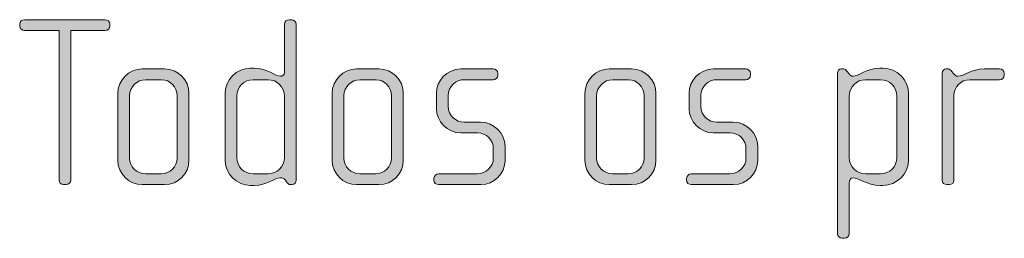
# Model space of a CAD drawing. Units: inches. Extents: x 6 to 184, y -291 to 306.
# Drawn here: x 27 to 37, y -252 to -249 of the extents above; entities that cross this region are included whole.
import ezdxf

# ---------------------------------------------------------------- set-up
doc = ezdxf.new("R2010")
doc.units = ezdxf.units.IN
doc.header["$MEASUREMENT"] = 0
doc.layers.add('Layer 1', color=7, linetype='Continuous')

msp = doc.modelspace()

# ---------------------------------------------------------------- hatches: boundary and pattern name
at = {"layer": 'Layer 1', "true_color": 0x231f20}
h = msp.add_hatch(color=179, dxfattribs=at)
h.dxf.hatch_style = 2
edge = h.paths.add_edge_path()
edge.add_spline(control_points=[(28.3354, -249.5234), (28.3354, -249.5234), (27.9871, -249.5234), (27.9871, -249.5234), (27.9871, -249.5234), (27.9871, -251.0379), (27.9871, -251.0379), (27.9871, -251.0627), (27.9649, -251.0848), (27.9401, -251.0848), (27.9401, -251.0848), (27.9154, -251.0848), (27.9154, -251.0848), (27.8882, -251.0848), (27.8684, -251.0627), (27.8684, -251.0379), (27.8684, -251.0379), (27.8684, -249.5234), (27.8684, -249.5234), (27.8684, -249.5234), (27.5201, -249.5234), (27.5201, -249.5234), (27.4929, -249.5234), (27.4707, -249.5035), (27.4707, -249.4787), (27.4707, -249.4787), (27.4707, -249.459), (27.4707, -249.459), (27.4707, -249.4346), (27.4929, -249.4146), (27.5177, -249.4146), (27.5177, -249.4146), (28.3354, -249.4146), (28.3354, -249.4146), (28.3602, -249.4146), (28.3824, -249.4346), (28.3824, -249.459), (28.3824, -249.459), (28.3824, -249.4787), (28.3824, -249.4787), (28.3824, -249.5035), (28.3602, -249.5234), (28.3354, -249.5234)], knot_values=[0, 0, 0, 0, 1, 1, 1, 2, 2, 2, 3, 3, 3, 4, 4, 4, 5, 5, 5, 6, 6, 6, 7, 7, 7, 8, 8, 8, 9, 9, 9, 10, 10, 10, 11, 11, 11, 12, 12, 12, 13, 13, 13, 14, 14, 14, 14], degree=3, periodic=1)
h = msp.add_hatch(color=179, dxfattribs=at)
h.dxf.hatch_style = 2
edge = h.paths.add_edge_path()
edge.add_spline(control_points=[(30.2269, -251.0848), (30.2269, -251.0848), (30.2095, -251.0848), (30.2095, -251.0848), (30.1923, -251.0848), (30.1825, -251.0748), (30.1701, -251.0579), (30.1701, -251.0579), (30.1577, -251.0403), (30.1577, -251.0403), (30.1429, -251.0179), (30.1256, -251.0155), (30.1082, -251.0155), (30.0514, -251.0155), (29.9749, -251.0923), (29.8414, -251.0923), (29.8414, -251.0923), (29.8068, -251.0923), (29.8068, -251.0923), (29.6635, -251.0923), (29.5474, -250.9759), (29.5474, -250.8326), (29.5474, -250.8326), (29.5474, -250.1656), (29.5474, -250.1656), (29.5474, -250.0223), (29.6635, -249.9062), (29.8068, -249.9062), (29.8068, -249.9062), (29.8414, -249.9062), (29.8414, -249.9062), (29.9749, -249.9062), (30.059, -249.9878), (30.1082, -249.9878), (30.1256, -249.9878), (30.1479, -249.973), (30.1479, -249.9482), (30.1479, -249.9482), (30.1479, -249.4614), (30.1479, -249.4614), (30.1479, -249.4346), (30.1677, -249.4146), (30.1947, -249.4146), (30.1947, -249.4146), (30.2195, -249.4146), (30.2195, -249.4146), (30.2441, -249.4146), (30.2664, -249.4366), (30.2664, -249.4614), (30.2664, -249.4614), (30.2664, -251.0403), (30.2664, -251.0403), (30.2664, -251.0627), (30.2516, -251.0848), (30.2269, -251.0848)], knot_values=[0, 0, 0, 0, 1, 1, 1, 2, 2, 2, 3, 3, 3, 4, 4, 4, 5, 5, 5, 6, 6, 6, 7, 7, 7, 8, 8, 8, 9, 9, 9, 10, 10, 10, 11, 11, 11, 12, 12, 12, 13, 13, 13, 14, 14, 14, 15, 15, 15, 16, 16, 16, 17, 17, 17, 18, 18, 18, 18], degree=3, periodic=1)
edge = h.paths.add_edge_path()
edge.add_spline(control_points=[(30.1479, -250.188), (30.1479, -250.0964), (30.0738, -250.0223), (29.9823, -250.0223), (29.9823, -250.0223), (29.8316, -250.0223), (29.8316, -250.0223), (29.7401, -250.0223), (29.6661, -250.0964), (29.6661, -250.188), (29.6661, -250.188), (29.6661, -250.8105), (29.6661, -250.8105), (29.6661, -250.9018), (29.7401, -250.9759), (29.8316, -250.9759), (29.8316, -250.9759), (29.9823, -250.9759), (29.9823, -250.9759), (30.0738, -250.9759), (30.1479, -250.9018), (30.1479, -250.8105), (30.1479, -250.8105), (30.1479, -250.188), (30.1479, -250.188)], knot_values=[0, 0, 0, 0, 1, 1, 1, 2, 2, 2, 3, 3, 3, 4, 4, 4, 5, 5, 5, 6, 6, 6, 7, 7, 7, 8, 8, 8, 8], degree=3, periodic=1)
h = msp.add_hatch(color=179, dxfattribs=at)
h.dxf.hatch_style = 2
edge = h.paths.add_edge_path()
edge.add_spline(control_points=[(28.9352, -251.0848), (28.9352, -251.0848), (28.7104, -251.0848), (28.7104, -251.0848), (28.5745, -251.0848), (28.4632, -250.9735), (28.4632, -250.8377), (28.4632, -250.8377), (28.4632, -250.1608), (28.4632, -250.1608), (28.4632, -250.0247), (28.5745, -249.9138), (28.7104, -249.9138), (28.7104, -249.9138), (28.9352, -249.9138), (28.9352, -249.9138), (29.0735, -249.9138), (29.1822, -250.0247), (29.1822, -250.1608), (29.1822, -250.1608), (29.1822, -250.8377), (29.1822, -250.8377), (29.1822, -250.9735), (29.0735, -251.0848), (28.9352, -251.0848)], knot_values=[0, 0, 0, 0, 1, 1, 1, 2, 2, 2, 3, 3, 3, 4, 4, 4, 5, 5, 5, 6, 6, 6, 7, 7, 7, 8, 8, 8, 8], degree=3, periodic=1)
edge = h.paths.add_edge_path()
edge.add_spline(control_points=[(29.0637, -250.1828), (29.0637, -250.094), (28.992, -250.0223), (28.9056, -250.0223), (28.9056, -250.0223), (28.745, -250.0223), (28.745, -250.0223), (28.656, -250.0223), (28.5819, -250.094), (28.5819, -250.1828), (28.5819, -250.1828), (28.5819, -250.8154), (28.5819, -250.8154), (28.5819, -250.9042), (28.656, -250.9759), (28.7424, -250.9759), (28.7424, -250.9759), (28.9031, -250.9759), (28.9031, -250.9759), (28.992, -250.9759), (29.0637, -250.9042), (29.0637, -250.8154), (29.0637, -250.8154), (29.0637, -250.1828), (29.0637, -250.1828)], knot_values=[0, 0, 0, 0, 1, 1, 1, 2, 2, 2, 3, 3, 3, 4, 4, 4, 5, 5, 5, 6, 6, 6, 7, 7, 7, 8, 8, 8, 8], degree=3, periodic=1)
h = msp.add_hatch(color=179, dxfattribs=at)
h.dxf.hatch_style = 2
edge = h.paths.add_edge_path()
edge.add_spline(control_points=[(31.1032, -251.0848), (31.1032, -251.0848), (30.8784, -251.0848), (30.8784, -251.0848), (30.7425, -251.0848), (30.6312, -250.9735), (30.6312, -250.8377), (30.6312, -250.8377), (30.6312, -250.1608), (30.6312, -250.1608), (30.6312, -250.0247), (30.7425, -249.9138), (30.8784, -249.9138), (30.8784, -249.9138), (31.1032, -249.9138), (31.1032, -249.9138), (31.2415, -249.9138), (31.3502, -250.0247), (31.3502, -250.1608), (31.3502, -250.1608), (31.3502, -250.8377), (31.3502, -250.8377), (31.3502, -250.9735), (31.2415, -251.0848), (31.1032, -251.0848)], knot_values=[0, 0, 0, 0, 1, 1, 1, 2, 2, 2, 3, 3, 3, 4, 4, 4, 5, 5, 5, 6, 6, 6, 7, 7, 7, 8, 8, 8, 8], degree=3, periodic=1)
edge = h.paths.add_edge_path()
edge.add_spline(control_points=[(31.2317, -250.1828), (31.2317, -250.094), (31.16, -250.0223), (31.0736, -250.0223), (31.0736, -250.0223), (30.913, -250.0223), (30.913, -250.0223), (30.824, -250.0223), (30.7499, -250.094), (30.7499, -250.1828), (30.7499, -250.1828), (30.7499, -250.8154), (30.7499, -250.8154), (30.7499, -250.9042), (30.824, -250.9759), (30.9104, -250.9759), (30.9104, -250.9759), (31.0711, -250.9759), (31.0711, -250.9759), (31.16, -250.9759), (31.2317, -250.9042), (31.2317, -250.8154), (31.2317, -250.8154), (31.2317, -250.1828), (31.2317, -250.1828)], knot_values=[0, 0, 0, 0, 1, 1, 1, 2, 2, 2, 3, 3, 3, 4, 4, 4, 5, 5, 5, 6, 6, 6, 7, 7, 7, 8, 8, 8, 8], degree=3, periodic=1)
h = msp.add_hatch(color=179, dxfattribs=at)
h.dxf.hatch_style = 2
edge = h.paths.add_edge_path()
edge.add_spline(control_points=[(32.1355, -251.0848), (32.1355, -251.0848), (31.708, -251.0848), (31.708, -251.0848), (31.6809, -251.0848), (31.6611, -251.0651), (31.6611, -251.0403), (31.6611, -251.0403), (31.6611, -251.0207), (31.6611, -251.0207), (31.6611, -250.9959), (31.6833, -250.9759), (31.708, -250.9759), (31.708, -250.9759), (32.0985, -250.9759), (32.0985, -250.9759), (32.1898, -250.9759), (32.2614, -250.9042), (32.2614, -250.8129), (32.2614, -250.8129), (32.2614, -250.7216), (32.2614, -250.7216), (32.2614, -250.6328), (32.1898, -250.5611), (32.1009, -250.5611), (32.1009, -250.5611), (31.9329, -250.5611), (31.9329, -250.5611), (31.797, -250.5611), (31.6857, -250.4447), (31.6857, -250.3165), (31.6857, -250.3165), (31.6857, -250.1584), (31.6857, -250.1584), (31.6857, -250.0323), (31.7896, -249.9138), (31.9329, -249.9138), (31.9329, -249.9138), (32.259, -249.9138), (32.259, -249.9138), (32.2836, -249.9138), (32.3059, -249.9334), (32.3059, -249.9582), (32.3059, -249.9582), (32.3059, -249.9779), (32.3059, -249.9779), (32.3059, -250.0027), (32.2836, -250.0223), (32.259, -250.0223), (32.259, -250.0223), (31.965, -250.0223), (31.965, -250.0223), (31.8859, -250.0223), (31.8044, -250.0871), (31.8044, -250.1828), (31.8044, -250.1828), (31.8044, -250.2917), (31.8044, -250.2917), (31.8044, -250.3882), (31.8859, -250.4522), (31.965, -250.4522), (31.965, -250.4522), (32.1329, -250.4522), (32.1329, -250.4522), (32.2688, -250.4522), (32.3801, -250.5659), (32.3801, -250.6968), (32.3801, -250.6968), (32.3801, -250.8402), (32.3801, -250.8402), (32.3801, -250.9735), (32.2688, -251.0848), (32.1355, -251.0848)], knot_values=[0, 0, 0, 0, 1, 1, 1, 2, 2, 2, 3, 3, 3, 4, 4, 4, 5, 5, 5, 6, 6, 6, 7, 7, 7, 8, 8, 8, 9, 9, 9, 10, 10, 10, 11, 11, 11, 12, 12, 12, 13, 13, 13, 14, 14, 14, 15, 15, 15, 16, 16, 16, 17, 17, 17, 18, 18, 18, 19, 19, 19, 20, 20, 20, 21, 21, 21, 22, 22, 22, 23, 23, 23, 24, 24, 24, 24], degree=3, periodic=1)
h = msp.add_hatch(color=179, dxfattribs=at)
h.dxf.hatch_style = 2
edge = h.paths.add_edge_path()
edge.add_spline(control_points=[(33.6591, -251.0848), (33.6591, -251.0848), (33.4343, -251.0848), (33.4343, -251.0848), (33.2984, -251.0848), (33.1871, -250.9735), (33.1871, -250.8377), (33.1871, -250.8377), (33.1871, -250.1608), (33.1871, -250.1608), (33.1871, -250.0247), (33.2984, -249.9138), (33.4343, -249.9138), (33.4343, -249.9138), (33.6591, -249.9138), (33.6591, -249.9138), (33.7974, -249.9138), (33.9061, -250.0247), (33.9061, -250.1608), (33.9061, -250.1608), (33.9061, -250.8377), (33.9061, -250.8377), (33.9061, -250.9735), (33.7974, -251.0848), (33.6591, -251.0848)], knot_values=[0, 0, 0, 0, 1, 1, 1, 2, 2, 2, 3, 3, 3, 4, 4, 4, 5, 5, 5, 6, 6, 6, 7, 7, 7, 8, 8, 8, 8], degree=3, periodic=1)
edge = h.paths.add_edge_path()
edge.add_spline(control_points=[(33.7876, -250.1828), (33.7876, -250.094), (33.7159, -250.0223), (33.6295, -250.0223), (33.6295, -250.0223), (33.4689, -250.0223), (33.4689, -250.0223), (33.3799, -250.0223), (33.3058, -250.094), (33.3058, -250.1828), (33.3058, -250.1828), (33.3058, -250.8154), (33.3058, -250.8154), (33.3058, -250.9042), (33.3799, -250.9759), (33.4663, -250.9759), (33.4663, -250.9759), (33.6271, -250.9759), (33.6271, -250.9759), (33.7159, -250.9759), (33.7876, -250.9042), (33.7876, -250.8154), (33.7876, -250.8154), (33.7876, -250.1828), (33.7876, -250.1828)], knot_values=[0, 0, 0, 0, 1, 1, 1, 2, 2, 2, 3, 3, 3, 4, 4, 4, 5, 5, 5, 6, 6, 6, 7, 7, 7, 8, 8, 8, 8], degree=3, periodic=1)
h = msp.add_hatch(color=179, dxfattribs=at)
h.dxf.hatch_style = 2
edge = h.paths.add_edge_path()
edge.add_spline(control_points=[(34.6911, -251.0848), (34.6911, -251.0848), (34.2635, -251.0848), (34.2635, -251.0848), (34.2365, -251.0848), (34.2167, -251.0651), (34.2167, -251.0403), (34.2167, -251.0403), (34.2167, -251.0207), (34.2167, -251.0207), (34.2167, -250.9959), (34.2389, -250.9759), (34.2635, -250.9759), (34.2635, -250.9759), (34.654, -250.9759), (34.654, -250.9759), (34.7453, -250.9759), (34.817, -250.9042), (34.817, -250.8129), (34.817, -250.8129), (34.817, -250.7216), (34.817, -250.7216), (34.817, -250.6328), (34.7453, -250.5611), (34.6565, -250.5611), (34.6565, -250.5611), (34.4885, -250.5611), (34.4885, -250.5611), (34.3526, -250.5611), (34.2413, -250.4447), (34.2413, -250.3165), (34.2413, -250.3165), (34.2413, -250.1584), (34.2413, -250.1584), (34.2413, -250.0323), (34.3452, -249.9138), (34.4885, -249.9138), (34.4885, -249.9138), (34.8146, -249.9138), (34.8146, -249.9138), (34.8392, -249.9138), (34.8614, -249.9334), (34.8614, -249.9582), (34.8614, -249.9582), (34.8614, -249.9779), (34.8614, -249.9779), (34.8614, -250.0027), (34.8392, -250.0223), (34.8146, -250.0223), (34.8146, -250.0223), (34.5205, -250.0223), (34.5205, -250.0223), (34.4415, -250.0223), (34.36, -250.0871), (34.36, -250.1828), (34.36, -250.1828), (34.36, -250.2917), (34.36, -250.2917), (34.36, -250.3882), (34.4415, -250.4522), (34.5205, -250.4522), (34.5205, -250.4522), (34.6885, -250.4522), (34.6885, -250.4522), (34.8244, -250.4522), (34.9357, -250.5659), (34.9357, -250.6968), (34.9357, -250.6968), (34.9357, -250.8402), (34.9357, -250.8402), (34.9357, -250.9735), (34.8244, -251.0848), (34.6911, -251.0848)], knot_values=[0, 0, 0, 0, 1, 1, 1, 2, 2, 2, 3, 3, 3, 4, 4, 4, 5, 5, 5, 6, 6, 6, 7, 7, 7, 8, 8, 8, 9, 9, 9, 10, 10, 10, 11, 11, 11, 12, 12, 12, 13, 13, 13, 14, 14, 14, 15, 15, 15, 16, 16, 16, 17, 17, 17, 18, 18, 18, 19, 19, 19, 20, 20, 20, 21, 21, 21, 22, 22, 22, 23, 23, 23, 24, 24, 24, 24], degree=3, periodic=1)
h = msp.add_hatch(color=179, dxfattribs=at)
h.dxf.hatch_style = 2
edge = h.paths.add_edge_path()
edge.add_spline(control_points=[(36.2023, -251.0923), (36.2023, -251.0923), (36.1702, -251.0923), (36.1702, -251.0923), (36.0367, -251.0923), (35.9577, -251.0155), (35.896, -251.0155), (35.8712, -251.0155), (35.8614, -251.0403), (35.8614, -251.0699), (35.8614, -251.0699), (35.8614, -251.5815), (35.8614, -251.5815), (35.8614, -251.606), (35.8392, -251.6284), (35.8144, -251.6284), (35.8144, -251.6284), (35.7897, -251.6284), (35.7897, -251.6284), (35.7649, -251.6284), (35.7427, -251.606), (35.7427, -251.5815), (35.7427, -251.5815), (35.7427, -249.9555), (35.7427, -249.9555), (35.7427, -249.9334), (35.7601, -249.9138), (35.7799, -249.9138), (35.7799, -249.9138), (35.8045, -249.9138), (35.8045, -249.9138), (35.8169, -249.9138), (35.8268, -249.9234), (35.8392, -249.9382), (35.8392, -249.9382), (35.8564, -249.9606), (35.8564, -249.9606), (35.8688, -249.9779), (35.8836, -249.9878), (35.9008, -249.9878), (35.9503, -249.9878), (36.0367, -249.9062), (36.1702, -249.9062), (36.1702, -249.9062), (36.2023, -249.9062), (36.2023, -249.9062), (36.3456, -249.9062), (36.4617, -250.0223), (36.4617, -250.1656), (36.4617, -250.1656), (36.4617, -250.8326), (36.4617, -250.8326), (36.4617, -250.9759), (36.3456, -251.0923), (36.2023, -251.0923)], knot_values=[0, 0, 0, 0, 1, 1, 1, 2, 2, 2, 3, 3, 3, 4, 4, 4, 5, 5, 5, 6, 6, 6, 7, 7, 7, 8, 8, 8, 9, 9, 9, 10, 10, 10, 11, 11, 11, 12, 12, 12, 13, 13, 13, 14, 14, 14, 15, 15, 15, 16, 16, 16, 17, 17, 17, 18, 18, 18, 18], degree=3, periodic=1)
edge = h.paths.add_edge_path()
edge.add_spline(control_points=[(36.3432, -250.188), (36.3432, -250.0964), (36.2691, -250.0223), (36.1776, -250.0223), (36.1776, -250.0223), (36.0269, -250.0223), (36.0269, -250.0223), (35.9354, -250.0223), (35.8614, -250.0964), (35.8614, -250.188), (35.8614, -250.188), (35.8614, -250.8105), (35.8614, -250.8105), (35.8614, -250.9018), (35.9354, -250.9759), (36.0269, -250.9759), (36.0269, -250.9759), (36.1776, -250.9759), (36.1776, -250.9759), (36.2691, -250.9759), (36.3432, -250.9018), (36.3432, -250.8105), (36.3432, -250.8105), (36.3432, -250.188), (36.3432, -250.188)], knot_values=[0, 0, 0, 0, 1, 1, 1, 2, 2, 2, 3, 3, 3, 4, 4, 4, 5, 5, 5, 6, 6, 6, 7, 7, 7, 8, 8, 8, 8], degree=3, periodic=1)
h = msp.add_hatch(color=179, dxfattribs=at)
h.dxf.hatch_style = 2
edge = h.paths.add_edge_path()
edge.add_spline(control_points=[(37.3827, -250.0223), (37.3827, -250.0223), (37.0813, -250.0223), (37.0813, -250.0223), (36.9898, -250.0223), (36.9207, -250.0964), (36.9207, -250.1828), (36.9207, -250.1828), (36.9207, -251.0427), (36.9207, -251.0427), (36.9207, -251.0651), (36.9009, -251.0848), (36.8763, -251.0848), (36.8763, -251.0848), (36.8491, -251.0848), (36.8491, -251.0848), (36.8243, -251.0848), (36.8021, -251.0675), (36.8021, -251.0427), (36.8021, -251.0427), (36.8021, -249.9555), (36.8021, -249.9555), (36.8021, -249.9334), (36.8195, -249.9138), (36.8417, -249.9138), (36.8417, -249.9138), (36.8639, -249.9138), (36.8639, -249.9138), (36.8763, -249.9138), (36.8911, -249.9286), (36.8985, -249.9382), (36.8985, -249.9382), (36.9157, -249.9606), (36.9157, -249.9606), (36.9282, -249.9754), (36.943, -249.9878), (36.9602, -249.9878), (37.0244, -249.9878), (37.0937, -249.9138), (37.227, -249.9138), (37.227, -249.9138), (37.3827, -249.9138), (37.3827, -249.9138), (37.4075, -249.9138), (37.4298, -249.9334), (37.4298, -249.9582), (37.4298, -249.9582), (37.4298, -249.9779), (37.4298, -249.9779), (37.4298, -250.0027), (37.4075, -250.0223), (37.3827, -250.0223)], knot_values=[0, 0, 0, 0, 1, 1, 1, 2, 2, 2, 3, 3, 3, 4, 4, 4, 5, 5, 5, 6, 6, 6, 7, 7, 7, 8, 8, 8, 9, 9, 9, 10, 10, 10, 11, 11, 11, 12, 12, 12, 13, 13, 13, 14, 14, 14, 15, 15, 15, 16, 16, 16, 17, 17, 17, 17], degree=3, periodic=1)

# ---------------------------------------------------------------- linework, layer by layer
at = {"layer": 'Layer 1', "lineweight": 0}
for points, knots in [([(28.3354, -249.5234), (28.3354, -249.5234), (27.9871, -249.5234), (27.9871, -249.5234), (27.9871, -249.5234), (27.9871, -251.0379), (27.9871, -251.0379), (27.9871, -251.0627), (27.9649, -251.0848), (27.9401, -251.0848), (27.9401, -251.0848), (27.9154, -251.0848), (27.9154, -251.0848), (27.8882, -251.0848), (27.8684, -251.0627), (27.8684, -251.0379), (27.8684, -251.0379), (27.8684, -249.5234), (27.8684, -249.5234), (27.8684, -249.5234), (27.5201, -249.5234), (27.5201, -249.5234), (27.4929, -249.5234), (27.4707, -249.5035), (27.4707, -249.4787), (27.4707, -249.4787), (27.4707, -249.459), (27.4707, -249.459), (27.4707, -249.4346), (27.4929, -249.4146), (27.5177, -249.4146), (27.5177, -249.4146), (28.3354, -249.4146), (28.3354, -249.4146), (28.3602, -249.4146), (28.3824, -249.4346), (28.3824, -249.459), (28.3824, -249.459), (28.3824, -249.4787), (28.3824, -249.4787), (28.3824, -249.5035), (28.3602, -249.5234), (28.3354, -249.5234)], [0, 0, 0, 0, 1, 1, 1, 2, 2, 2, 3, 3, 3, 4, 4, 4, 5, 5, 5, 6, 6, 6, 7, 7, 7, 8, 8, 8, 9, 9, 9, 10, 10, 10, 11, 11, 11, 12, 12, 12, 13, 13, 13, 14, 14, 14, 14]), ([(30.2269, -251.0848), (30.2269, -251.0848), (30.2095, -251.0848), (30.2095, -251.0848), (30.1923, -251.0848), (30.1825, -251.0748), (30.1701, -251.0579), (30.1701, -251.0579), (30.1577, -251.0403), (30.1577, -251.0403), (30.1429, -251.0179), (30.1256, -251.0155), (30.1082, -251.0155), (30.0514, -251.0155), (29.9749, -251.0923), (29.8414, -251.0923), (29.8414, -251.0923), (29.8068, -251.0923), (29.8068, -251.0923), (29.6635, -251.0923), (29.5474, -250.9759), (29.5474, -250.8326), (29.5474, -250.8326), (29.5474, -250.1656), (29.5474, -250.1656), (29.5474, -250.0223), (29.6635, -249.9062), (29.8068, -249.9062), (29.8068, -249.9062), (29.8414, -249.9062), (29.8414, -249.9062), (29.9749, -249.9062), (30.059, -249.9878), (30.1082, -249.9878), (30.1256, -249.9878), (30.1479, -249.973), (30.1479, -249.9482), (30.1479, -249.9482), (30.1479, -249.4614), (30.1479, -249.4614), (30.1479, -249.4346), (30.1677, -249.4146), (30.1947, -249.4146), (30.1947, -249.4146), (30.2195, -249.4146), (30.2195, -249.4146), (30.2441, -249.4146), (30.2664, -249.4366), (30.2664, -249.4614), (30.2664, -249.4614), (30.2664, -251.0403), (30.2664, -251.0403), (30.2664, -251.0627), (30.2516, -251.0848), (30.2269, -251.0848)], [0, 0, 0, 0, 1, 1, 1, 2, 2, 2, 3, 3, 3, 4, 4, 4, 5, 5, 5, 6, 6, 6, 7, 7, 7, 8, 8, 8, 9, 9, 9, 10, 10, 10, 11, 11, 11, 12, 12, 12, 13, 13, 13, 14, 14, 14, 15, 15, 15, 16, 16, 16, 17, 17, 17, 18, 18, 18, 18]), ([(28.9352, -251.0848), (28.9352, -251.0848), (28.7104, -251.0848), (28.7104, -251.0848), (28.5745, -251.0848), (28.4632, -250.9735), (28.4632, -250.8377), (28.4632, -250.8377), (28.4632, -250.1608), (28.4632, -250.1608), (28.4632, -250.0247), (28.5745, -249.9138), (28.7104, -249.9138), (28.7104, -249.9138), (28.9352, -249.9138), (28.9352, -249.9138), (29.0735, -249.9138), (29.1822, -250.0247), (29.1822, -250.1608), (29.1822, -250.1608), (29.1822, -250.8377), (29.1822, -250.8377), (29.1822, -250.9735), (29.0735, -251.0848), (28.9352, -251.0848)], [0, 0, 0, 0, 1, 1, 1, 2, 2, 2, 3, 3, 3, 4, 4, 4, 5, 5, 5, 6, 6, 6, 7, 7, 7, 8, 8, 8, 8]), ([(31.1032, -251.0848), (31.1032, -251.0848), (30.8784, -251.0848), (30.8784, -251.0848), (30.7425, -251.0848), (30.6312, -250.9735), (30.6312, -250.8377), (30.6312, -250.8377), (30.6312, -250.1608), (30.6312, -250.1608), (30.6312, -250.0247), (30.7425, -249.9138), (30.8784, -249.9138), (30.8784, -249.9138), (31.1032, -249.9138), (31.1032, -249.9138), (31.2415, -249.9138), (31.3502, -250.0247), (31.3502, -250.1608), (31.3502, -250.1608), (31.3502, -250.8377), (31.3502, -250.8377), (31.3502, -250.9735), (31.2415, -251.0848), (31.1032, -251.0848)], [0, 0, 0, 0, 1, 1, 1, 2, 2, 2, 3, 3, 3, 4, 4, 4, 5, 5, 5, 6, 6, 6, 7, 7, 7, 8, 8, 8, 8]), ([(32.1355, -251.0848), (32.1355, -251.0848), (31.708, -251.0848), (31.708, -251.0848), (31.6809, -251.0848), (31.6611, -251.0651), (31.6611, -251.0403), (31.6611, -251.0403), (31.6611, -251.0207), (31.6611, -251.0207), (31.6611, -250.9959), (31.6833, -250.9759), (31.708, -250.9759), (31.708, -250.9759), (32.0985, -250.9759), (32.0985, -250.9759), (32.1898, -250.9759), (32.2614, -250.9042), (32.2614, -250.8129), (32.2614, -250.8129), (32.2614, -250.7216), (32.2614, -250.7216), (32.2614, -250.6328), (32.1898, -250.5611), (32.1009, -250.5611), (32.1009, -250.5611), (31.9329, -250.5611), (31.9329, -250.5611), (31.797, -250.5611), (31.6857, -250.4447), (31.6857, -250.3165), (31.6857, -250.3165), (31.6857, -250.1584), (31.6857, -250.1584), (31.6857, -250.0323), (31.7896, -249.9138), (31.9329, -249.9138), (31.9329, -249.9138), (32.259, -249.9138), (32.259, -249.9138), (32.2836, -249.9138), (32.3059, -249.9334), (32.3059, -249.9582), (32.3059, -249.9582), (32.3059, -249.9779), (32.3059, -249.9779), (32.3059, -250.0027), (32.2836, -250.0223), (32.259, -250.0223), (32.259, -250.0223), (31.965, -250.0223), (31.965, -250.0223), (31.8859, -250.0223), (31.8044, -250.0871), (31.8044, -250.1828), (31.8044, -250.1828), (31.8044, -250.2917), (31.8044, -250.2917), (31.8044, -250.3882), (31.8859, -250.4522), (31.965, -250.4522), (31.965, -250.4522), (32.1329, -250.4522), (32.1329, -250.4522), (32.2688, -250.4522), (32.3801, -250.5659), (32.3801, -250.6968), (32.3801, -250.6968), (32.3801, -250.8402), (32.3801, -250.8402), (32.3801, -250.9735), (32.2688, -251.0848), (32.1355, -251.0848)], [0, 0, 0, 0, 1, 1, 1, 2, 2, 2, 3, 3, 3, 4, 4, 4, 5, 5, 5, 6, 6, 6, 7, 7, 7, 8, 8, 8, 9, 9, 9, 10, 10, 10, 11, 11, 11, 12, 12, 12, 13, 13, 13, 14, 14, 14, 15, 15, 15, 16, 16, 16, 17, 17, 17, 18, 18, 18, 19, 19, 19, 20, 20, 20, 21, 21, 21, 22, 22, 22, 23, 23, 23, 24, 24, 24, 24]), ([(33.6591, -251.0848), (33.6591, -251.0848), (33.4343, -251.0848), (33.4343, -251.0848), (33.2984, -251.0848), (33.1871, -250.9735), (33.1871, -250.8377), (33.1871, -250.8377), (33.1871, -250.1608), (33.1871, -250.1608), (33.1871, -250.0247), (33.2984, -249.9138), (33.4343, -249.9138), (33.4343, -249.9138), (33.6591, -249.9138), (33.6591, -249.9138), (33.7974, -249.9138), (33.9061, -250.0247), (33.9061, -250.1608), (33.9061, -250.1608), (33.9061, -250.8377), (33.9061, -250.8377), (33.9061, -250.9735), (33.7974, -251.0848), (33.6591, -251.0848)], [0, 0, 0, 0, 1, 1, 1, 2, 2, 2, 3, 3, 3, 4, 4, 4, 5, 5, 5, 6, 6, 6, 7, 7, 7, 8, 8, 8, 8]), ([(34.6911, -251.0848), (34.6911, -251.0848), (34.2635, -251.0848), (34.2635, -251.0848), (34.2365, -251.0848), (34.2167, -251.0651), (34.2167, -251.0403), (34.2167, -251.0403), (34.2167, -251.0207), (34.2167, -251.0207), (34.2167, -250.9959), (34.2389, -250.9759), (34.2635, -250.9759), (34.2635, -250.9759), (34.654, -250.9759), (34.654, -250.9759), (34.7453, -250.9759), (34.817, -250.9042), (34.817, -250.8129), (34.817, -250.8129), (34.817, -250.7216), (34.817, -250.7216), (34.817, -250.6328), (34.7453, -250.5611), (34.6565, -250.5611), (34.6565, -250.5611), (34.4885, -250.5611), (34.4885, -250.5611), (34.3526, -250.5611), (34.2413, -250.4447), (34.2413, -250.3165), (34.2413, -250.3165), (34.2413, -250.1584), (34.2413, -250.1584), (34.2413, -250.0323), (34.3452, -249.9138), (34.4885, -249.9138), (34.4885, -249.9138), (34.8146, -249.9138), (34.8146, -249.9138), (34.8392, -249.9138), (34.8614, -249.9334), (34.8614, -249.9582), (34.8614, -249.9582), (34.8614, -249.9779), (34.8614, -249.9779), (34.8614, -250.0027), (34.8392, -250.0223), (34.8146, -250.0223), (34.8146, -250.0223), (34.5205, -250.0223), (34.5205, -250.0223), (34.4415, -250.0223), (34.36, -250.0871), (34.36, -250.1828), (34.36, -250.1828), (34.36, -250.2917), (34.36, -250.2917), (34.36, -250.3882), (34.4415, -250.4522), (34.5205, -250.4522), (34.5205, -250.4522), (34.6885, -250.4522), (34.6885, -250.4522), (34.8244, -250.4522), (34.9357, -250.5659), (34.9357, -250.6968), (34.9357, -250.6968), (34.9357, -250.8402), (34.9357, -250.8402), (34.9357, -250.9735), (34.8244, -251.0848), (34.6911, -251.0848)], [0, 0, 0, 0, 1, 1, 1, 2, 2, 2, 3, 3, 3, 4, 4, 4, 5, 5, 5, 6, 6, 6, 7, 7, 7, 8, 8, 8, 9, 9, 9, 10, 10, 10, 11, 11, 11, 12, 12, 12, 13, 13, 13, 14, 14, 14, 15, 15, 15, 16, 16, 16, 17, 17, 17, 18, 18, 18, 19, 19, 19, 20, 20, 20, 21, 21, 21, 22, 22, 22, 23, 23, 23, 24, 24, 24, 24]), ([(36.2023, -251.0923), (36.2023, -251.0923), (36.1702, -251.0923), (36.1702, -251.0923), (36.0367, -251.0923), (35.9577, -251.0155), (35.896, -251.0155), (35.8712, -251.0155), (35.8614, -251.0403), (35.8614, -251.0699), (35.8614, -251.0699), (35.8614, -251.5815), (35.8614, -251.5815), (35.8614, -251.606), (35.8392, -251.6284), (35.8144, -251.6284), (35.8144, -251.6284), (35.7897, -251.6284), (35.7897, -251.6284), (35.7649, -251.6284), (35.7427, -251.606), (35.7427, -251.5815), (35.7427, -251.5815), (35.7427, -249.9555), (35.7427, -249.9555), (35.7427, -249.9334), (35.7601, -249.9138), (35.7799, -249.9138), (35.7799, -249.9138), (35.8045, -249.9138), (35.8045, -249.9138), (35.8169, -249.9138), (35.8268, -249.9234), (35.8392, -249.9382), (35.8392, -249.9382), (35.8564, -249.9606), (35.8564, -249.9606), (35.8688, -249.9779), (35.8836, -249.9878), (35.9008, -249.9878), (35.9503, -249.9878), (36.0367, -249.9062), (36.1702, -249.9062), (36.1702, -249.9062), (36.2023, -249.9062), (36.2023, -249.9062), (36.3456, -249.9062), (36.4617, -250.0223), (36.4617, -250.1656), (36.4617, -250.1656), (36.4617, -250.8326), (36.4617, -250.8326), (36.4617, -250.9759), (36.3456, -251.0923), (36.2023, -251.0923)], [0, 0, 0, 0, 1, 1, 1, 2, 2, 2, 3, 3, 3, 4, 4, 4, 5, 5, 5, 6, 6, 6, 7, 7, 7, 8, 8, 8, 9, 9, 9, 10, 10, 10, 11, 11, 11, 12, 12, 12, 13, 13, 13, 14, 14, 14, 15, 15, 15, 16, 16, 16, 17, 17, 17, 18, 18, 18, 18]), ([(37.3827, -250.0223), (37.3827, -250.0223), (37.0813, -250.0223), (37.0813, -250.0223), (36.9898, -250.0223), (36.9207, -250.0964), (36.9207, -250.1828), (36.9207, -250.1828), (36.9207, -251.0427), (36.9207, -251.0427), (36.9207, -251.0651), (36.9009, -251.0848), (36.8763, -251.0848), (36.8763, -251.0848), (36.8491, -251.0848), (36.8491, -251.0848), (36.8243, -251.0848), (36.8021, -251.0675), (36.8021, -251.0427), (36.8021, -251.0427), (36.8021, -249.9555), (36.8021, -249.9555), (36.8021, -249.9334), (36.8195, -249.9138), (36.8417, -249.9138), (36.8417, -249.9138), (36.8639, -249.9138), (36.8639, -249.9138), (36.8763, -249.9138), (36.8911, -249.9286), (36.8985, -249.9382), (36.8985, -249.9382), (36.9157, -249.9606), (36.9157, -249.9606), (36.9282, -249.9754), (36.943, -249.9878), (36.9602, -249.9878), (37.0244, -249.9878), (37.0937, -249.9138), (37.227, -249.9138), (37.227, -249.9138), (37.3827, -249.9138), (37.3827, -249.9138), (37.4075, -249.9138), (37.4298, -249.9334), (37.4298, -249.9582), (37.4298, -249.9582), (37.4298, -249.9779), (37.4298, -249.9779), (37.4298, -250.0027), (37.4075, -250.0223), (37.3827, -250.0223)], [0, 0, 0, 0, 1, 1, 1, 2, 2, 2, 3, 3, 3, 4, 4, 4, 5, 5, 5, 6, 6, 6, 7, 7, 7, 8, 8, 8, 9, 9, 9, 10, 10, 10, 11, 11, 11, 12, 12, 12, 13, 13, 13, 14, 14, 14, 15, 15, 15, 16, 16, 16, 17, 17, 17, 17]), ([(29.0637, -250.1828), (29.0637, -250.094), (28.992, -250.0223), (28.9056, -250.0223), (28.9056, -250.0223), (28.745, -250.0223), (28.745, -250.0223), (28.656, -250.0223), (28.5819, -250.094), (28.5819, -250.1828), (28.5819, -250.1828), (28.5819, -250.8154), (28.5819, -250.8154), (28.5819, -250.9042), (28.656, -250.9759), (28.7424, -250.9759), (28.7424, -250.9759), (28.9031, -250.9759), (28.9031, -250.9759), (28.992, -250.9759), (29.0637, -250.9042), (29.0637, -250.8154), (29.0637, -250.8154), (29.0637, -250.1828), (29.0637, -250.1828)], [0, 0, 0, 0, 1, 1, 1, 2, 2, 2, 3, 3, 3, 4, 4, 4, 5, 5, 5, 6, 6, 6, 7, 7, 7, 8, 8, 8, 8]), ([(30.1479, -250.188), (30.1479, -250.0964), (30.0738, -250.0223), (29.9823, -250.0223), (29.9823, -250.0223), (29.8316, -250.0223), (29.8316, -250.0223), (29.7401, -250.0223), (29.6661, -250.0964), (29.6661, -250.188), (29.6661, -250.188), (29.6661, -250.8105), (29.6661, -250.8105), (29.6661, -250.9018), (29.7401, -250.9759), (29.8316, -250.9759), (29.8316, -250.9759), (29.9823, -250.9759), (29.9823, -250.9759), (30.0738, -250.9759), (30.1479, -250.9018), (30.1479, -250.8105), (30.1479, -250.8105), (30.1479, -250.188), (30.1479, -250.188)], [0, 0, 0, 0, 1, 1, 1, 2, 2, 2, 3, 3, 3, 4, 4, 4, 5, 5, 5, 6, 6, 6, 7, 7, 7, 8, 8, 8, 8]), ([(31.2317, -250.1828), (31.2317, -250.094), (31.16, -250.0223), (31.0736, -250.0223), (31.0736, -250.0223), (30.913, -250.0223), (30.913, -250.0223), (30.824, -250.0223), (30.7499, -250.094), (30.7499, -250.1828), (30.7499, -250.1828), (30.7499, -250.8154), (30.7499, -250.8154), (30.7499, -250.9042), (30.824, -250.9759), (30.9104, -250.9759), (30.9104, -250.9759), (31.0711, -250.9759), (31.0711, -250.9759), (31.16, -250.9759), (31.2317, -250.9042), (31.2317, -250.8154), (31.2317, -250.8154), (31.2317, -250.1828), (31.2317, -250.1828)], [0, 0, 0, 0, 1, 1, 1, 2, 2, 2, 3, 3, 3, 4, 4, 4, 5, 5, 5, 6, 6, 6, 7, 7, 7, 8, 8, 8, 8]), ([(33.7876, -250.1828), (33.7876, -250.094), (33.7159, -250.0223), (33.6295, -250.0223), (33.6295, -250.0223), (33.4689, -250.0223), (33.4689, -250.0223), (33.3799, -250.0223), (33.3058, -250.094), (33.3058, -250.1828), (33.3058, -250.1828), (33.3058, -250.8154), (33.3058, -250.8154), (33.3058, -250.9042), (33.3799, -250.9759), (33.4663, -250.9759), (33.4663, -250.9759), (33.6271, -250.9759), (33.6271, -250.9759), (33.7159, -250.9759), (33.7876, -250.9042), (33.7876, -250.8154), (33.7876, -250.8154), (33.7876, -250.1828), (33.7876, -250.1828)], [0, 0, 0, 0, 1, 1, 1, 2, 2, 2, 3, 3, 3, 4, 4, 4, 5, 5, 5, 6, 6, 6, 7, 7, 7, 8, 8, 8, 8]), ([(36.3432, -250.188), (36.3432, -250.0964), (36.2691, -250.0223), (36.1776, -250.0223), (36.1776, -250.0223), (36.0269, -250.0223), (36.0269, -250.0223), (35.9354, -250.0223), (35.8614, -250.0964), (35.8614, -250.188), (35.8614, -250.188), (35.8614, -250.8105), (35.8614, -250.8105), (35.8614, -250.9018), (35.9354, -250.9759), (36.0269, -250.9759), (36.0269, -250.9759), (36.1776, -250.9759), (36.1776, -250.9759), (36.2691, -250.9759), (36.3432, -250.9018), (36.3432, -250.8105), (36.3432, -250.8105), (36.3432, -250.188), (36.3432, -250.188)], [0, 0, 0, 0, 1, 1, 1, 2, 2, 2, 3, 3, 3, 4, 4, 4, 5, 5, 5, 6, 6, 6, 7, 7, 7, 8, 8, 8, 8])]:
    msp.add_open_spline(points, degree=3, knots=knots, dxfattribs=at)

doc.saveas('drawing.dxf')
